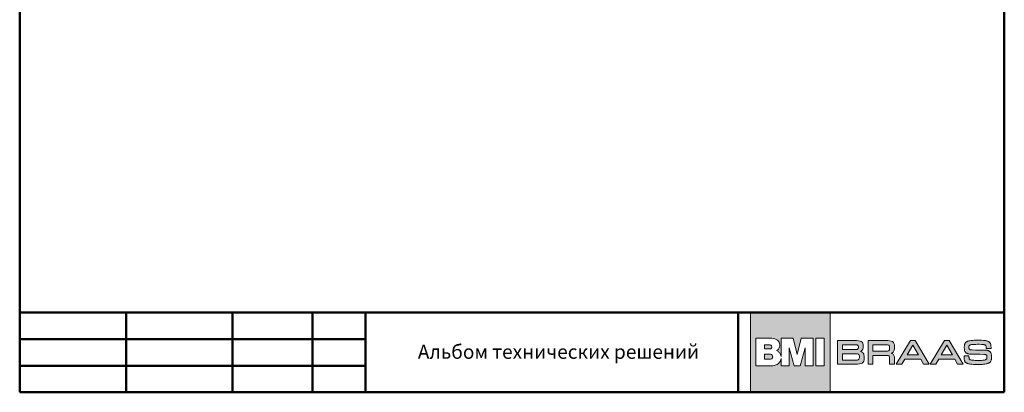
# Model space of a CAD drawing. Units: millimetres. Extents: x 281 to 35085, y 526 to 18959.
# Drawn here: x 285 to 2042, y 16232 to 16897 of the extents above; entities that cross this region are included whole.
import ezdxf

# ---------------------------------------------------------------- set-up
doc = ezdxf.new("R2010")
doc.units = ezdxf.units.MM
for name, color, linetype, lineweight in [('логотип', 7, 'Continuous', 0), ('рамка', 7, 'Continuous', 50), ('текст', 7, 'Continuous', 0)]:
    doc.layers.add(name, color=color, linetype=linetype, lineweight=lineweight)
doc.styles.add('BMI Braas', font='arial.ttf', dxfattribs={"height": 25})

# ---------------------------------------------------------------- blocks, each defined once
blk = doc.blocks.new('logo')
at = {"layer": 'логотип'}
h = blk.add_hatch(color=256, dxfattribs=at)
h.dxf.hatch_style = 1
h.paths.add_polyline_path([(1731.7, 16374.8), (1589.2, 16374.8), (1589.2, 16232.3), (1731.7, 16232.3)])
h.paths.add_polyline_path([(1679.6, 16328.6), (1701.1, 16328.6), (1701.1, 16279.6), (1686.8, 16279.6), (1686.8, 16311.4), (1678.1, 16279.6), (1666.9, 16279.6), (1658.2, 16311.4), (1658.2, 16279.6), (1643.9, 16279.6), (1643.9, 16292.8, -0.141444), (1641.2, 16285.9, -0.126019), (1635.1, 16281.2, -0.10752), (1627.3, 16279.6), (1598.9, 16279.6), (1598.9, 16328.6), (1627.4, 16328.6, -0.158822), (1637.3, 16325.4, -0.122236), (1640.4, 16321.5, -0.086376), (1641.5, 16316.2, -0.152688), (1640, 16310.6, -0.14733), (1635.4, 16306.7, -0.107008), (1640.1, 16304, -0.129916), (1643, 16299.8, -0.04914), (1643.9, 16296), (1643.9, 16328.6), (1665.5, 16328.6), (1672.5, 16299.8)], flags=16)
h.paths.add_polyline_path([(1705.8, 16328.6), (1720.9, 16328.6), (1720.9, 16279.6), (1705.8, 16279.6)], flags=16)
h.paths.add_polyline_path([(1627.2, 16313.3, -0.152341), (1626.5, 16311.1, -0.136734), (1625.3, 16310.1, -0.118454), (1622.8, 16309.6), (1614.1, 16309.6), (1614.1, 16316.9), (1622.8, 16316.9, -0.120125), (1625.3, 16316.4, -0.136734), (1626.5, 16315.4, -0.152341)], flags=0)
h.paths.add_polyline_path([(1627.9, 16298.8, -0.178378), (1628.8, 16296.3, -0.02565), (1628.8, 16295.8, -0.02565), (1628.8, 16295.2, -0.178378), (1627.9, 16292.8, -0.094034), (1626.6, 16291.9, -0.118038), (1623.6, 16291.2), (1614.1, 16291.2), (1614.1, 16300.4), (1623.6, 16300.4, -0.118038), (1626.6, 16299.7, -0.094034)], flags=0)
h.paths.add_polyline_path([(1626.5, 16315.4, 0.136734), (1625.3, 16316.4, 0.120125), (1622.8, 16316.9), (1614.1, 16316.9), (1614.1, 16309.6), (1622.8, 16309.6, 0.118454), (1625.3, 16310.1, 0.136734), (1626.5, 16311.1, 0.152341), (1627.2, 16313.3, 0.152341)], flags=0)
h.paths.add_polyline_path([(1628.8, 16296.3, 0.178378), (1627.9, 16298.8, 0.093381), (1626.7, 16299.7, 0.118454), (1623.6, 16300.4), (1614.1, 16300.4), (1614.1, 16291.2), (1623.6, 16291.2, 0.118454), (1626.7, 16291.9, 0.093381), (1627.9, 16292.8, 0.178378), (1628.8, 16295.2, 0.02565), (1628.8, 16295.8, 0.02565)], flags=0)
edge = h.paths.add_edge_path(flags=0)
edge.add_line((1622.8, 16316.9), (1614.1, 16316.9))
edge.add_line((1614.1, 16316.9), (1614.1, 16309.6))
edge.add_line((1614.1, 16309.6), (1622.8, 16309.6))
edge.add_arc((1622.9, 16315), 5.47, 268.9218, 295.9436)
edge.add_arc((1624.1, 16312.7), 2.88, 294.8751, 326.0191)
edge.add_arc((1623.4, 16313.2), 3.74, 325.47, 360.1175)
edge.add_arc((1623.4, 16313.3), 3.74, 359.8825, 394.53)
edge.add_arc((1624.1, 16313.8), 2.88, 33.9809, 65.1249)
edge.add_arc((1622.9, 16311.4), 5.52, 64.1128, 91.512)
h = blk.add_hatch(color=256, dxfattribs=at)
h.dxf.hatch_style = 1
h.paths.add_polyline_path([(1626.5, 16315.4, 0.136734), (1625.3, 16316.4, 0.120125), (1622.8, 16316.9), (1614.1, 16316.9), (1614.1, 16309.6), (1622.8, 16309.6, 0.118454), (1625.3, 16310.1, 0.136734), (1626.5, 16311.1, 0.152341), (1627.2, 16313.3, 0.152341)])
h.paths.add_polyline_path([(1628.8, 16295.2, 0.02565), (1628.8, 16295.8, 0.02565), (1628.8, 16296.3, 0.178378), (1627.9, 16298.8, 0.093381), (1626.7, 16299.7, 0.118454), (1623.6, 16300.4), (1614.1, 16300.4), (1614.1, 16291.2), (1623.6, 16291.2, 0.118454), (1626.7, 16291.9, 0.093381), (1627.9, 16292.8, 0.178378)])
h = blk.add_hatch(color=256, dxfattribs=at)
h.paths.add_polyline_path([(1846.3, 16312.2), (1846.3, 16314), (1846, 16316.9), (1845.3, 16319.4), (1844.2, 16321.2), (1842.6, 16322.7), (1840.5, 16323.6), (1837.6, 16324.2), (1834.1, 16324.5), (1831.9, 16324.5), (1799, 16324.5), (1799, 16282.5), (1807.7, 16282.5), (1807.7, 16298.2), (1831.9, 16298.2), (1833.5, 16298.1), (1835.2, 16297.7), (1836.1, 16297.3), (1836.8, 16296.6), (1837.2, 16295.8), (1837.6, 16294), (1837.6, 16292.5), (1837.6, 16282.5), (1846.3, 16282.5), (1846.3, 16293.3), (1846.2, 16294.8), (1845.8, 16296.9), (1845.3, 16298.1), (1844.7, 16299.2), (1843.8, 16300.1), (1842.7, 16300.9), (1841.4, 16301.6), (1840.5, 16301.9), (1841.4, 16302.3), (1842.7, 16303), (1843.8, 16304), (1844.7, 16305), (1845.3, 16306.3), (1845.8, 16307.7), (1846.2, 16310.2)])
h.paths.add_polyline_path([(1837.6, 16311.3), (1837.6, 16309.8), (1837.2, 16308.1), (1836.8, 16307.2), (1836.1, 16306.5), (1835.2, 16306.1), (1833.5, 16305.7), (1831.9, 16305.7), (1807.7, 16305.7), (1807.7, 16317), (1831.9, 16317), (1833.5, 16317), (1835.2, 16316.6), (1836.1, 16316.2), (1836.8, 16315.5), (1837.2, 16314.6), (1837.6, 16312.9)], flags=16)
h.paths.add_polyline_path([(1789.9, 16309.5), (1790.4, 16312.1), (1790.5, 16313.7), (1790.5, 16315.1), (1790.2, 16317.7), (1789.5, 16319.8), (1788.5, 16321.5), (1786.9, 16322.8), (1784.7, 16323.7), (1781.8, 16324.2), (1778.3, 16324.5), (1776.2, 16324.5), (1744.6, 16324.5), (1744.6, 16282.5), (1778, 16282.5), (1780.1, 16282.6), (1783.7, 16282.8), (1786.5, 16283.4), (1788.7, 16284.4), (1790.3, 16285.8), (1791.4, 16287.6), (1792, 16290), (1792.3, 16292.9), (1792.4, 16294.6), (1792.3, 16296.7), (1791.8, 16299.3), (1791.3, 16300.8), (1790.5, 16302), (1789.5, 16303.1), (1788.3, 16304), (1786.7, 16304.7), (1785.7, 16305.1), (1787, 16305.7), (1788.8, 16307.4)])
h.paths.add_polyline_path([(1781.4, 16310.4), (1781, 16309.7), (1780.3, 16309.2), (1779.5, 16308.8), (1777.7, 16308.5), (1776.2, 16308.5), (1753.2, 16308.5), (1753.2, 16317.2), (1776.2, 16317.2), (1777.7, 16317.1), (1779.5, 16316.8), (1780.3, 16316.4), (1781, 16315.9), (1781.4, 16315.2), (1781.8, 16314), (1781.9, 16312.8), (1781.8, 16311.7)], flags=16)
h.paths.add_polyline_path([(1781.3, 16300.6), (1782.2, 16300.2), (1782.8, 16299.5), (1783.3, 16298.7), (1783.7, 16297), (1783.7, 16295.5), (1783.7, 16293.9), (1783.3, 16292.3), (1782.8, 16291.4), (1782.2, 16290.8), (1781.3, 16290.3), (1779.6, 16289.9), (1778, 16289.9), (1753.2, 16289.9), (1753.2, 16301.1), (1778, 16301.1), (1779.6, 16301)], flags=16)
h.paths.add_polyline_path([(1883.3, 16324.5), (1874.8, 16324.5), (1849.5, 16282.5), (1859.6, 16282.5), (1864.5, 16291.4), (1893.1, 16291.4), (1898.1, 16282.5), (1908.1, 16282.5)])
h.paths.add_polyline_path([(1868.8, 16298.9), (1878.8, 16316.6), (1888.9, 16298.9)], flags=16)
h.paths.add_polyline_path([(1925.2, 16291.4), (1953.7, 16291.4), (1958.8, 16282.5), (1968.8, 16282.5), (1944, 16324.5), (1935.5, 16324.5), (1910.2, 16282.5), (1920.2, 16282.5)])
h.paths.add_polyline_path([(1929.4, 16298.9), (1939.5, 16316.6), (1949.6, 16298.9)], flags=16)
h.paths.add_polyline_path([(1979.4, 16309.8), (1979.2, 16310.6), (1979.2, 16311.8), (1979.2, 16312.6), (1979.2, 16313.8), (1979.2, 16314.6), (1979.5, 16315.2), (1979.9, 16315.9), (1980.3, 16316.2), (1981, 16316.6), (1981.6, 16316.9), (1982.4, 16317.1), (1983.5, 16317.4), (1984.7, 16317.5), (1986.3, 16317.7), (1988.1, 16317.8), (1991.6, 16317.8), (1994.6, 16317.9), (1997.2, 16317.9), (2001.3, 16317.8), (2003.5, 16317.6), (2004.8, 16317.5), (2005.8, 16317.3), (2006.6, 16317.1), (2007.4, 16316.9), (2008.2, 16316.5), (2008.7, 16316.1), (2009.2, 16315.6), (2009.5, 16315), (2009.8, 16314.2), (2009.9, 16313.3), (2010, 16312.2), (2010, 16311.5), (2010, 16310.6), (2014.3, 16310.6), (2018.6, 16310.6), (2018.6, 16311.9), (2018.6, 16312.7), (2018.5, 16314.3), (2018.4, 16315.8), (2018.2, 16317.1), (2018.1, 16317.6), (2018, 16318.1), (2017.6, 16319.2), (2017.1, 16320.2), (2016.7, 16320.8), (2016.3, 16321.2), (2016.2, 16321.4), (2015.9, 16321.7), (2015.3, 16322.1), (2014.6, 16322.6), (2013.9, 16323), (2013, 16323.4), (2012.1, 16323.7), (2011, 16324), (2009.9, 16324.2), (2008.6, 16324.5), (2007.2, 16324.6), (2004.9, 16324.9), (2001.4, 16325.1), (1997.2, 16325.2), (1994.8, 16325.2), (1992, 16325.2), (1988.4, 16325.1), (1986.2, 16325), (1984.3, 16324.8), (1982.5, 16324.6), (1980.9, 16324.4), (1979.5, 16324.1), (1978.8, 16323.9), (1977.9, 16323.7), (1976.7, 16323.3), (1976, 16323), (1975.4, 16322.6), (1974.7, 16322.3), (1974.2, 16321.9), (1973.7, 16321.5), (1973.2, 16321.1), (1972.8, 16320.6), (1972.4, 16320), (1972.1, 16319.5), (1971.8, 16318.9), (1971.6, 16318.2), (1971.3, 16317.6), (1971.2, 16316.8), (1971.1, 16316.5), (1971.1, 16316.2), (1971, 16315.4), (1970.9, 16313.9), (1970.9, 16311.5), (1971, 16309.4), (1971, 16308.8), (1971.1, 16308.3), (1971.3, 16307.4), (1971.5, 16306.6), (1971.7, 16305.9), (1972, 16305.2), (1972.3, 16304.6), (1972.7, 16304.1), (1973.1, 16303.6), (1973.4, 16303.3), (1973.7, 16303), (1974.4, 16302.4), (1975.2, 16302), (1976.1, 16301.6), (1977.1, 16301.2), (1978, 16301), (1979, 16300.8), (1980.3, 16300.6), (1982, 16300.5), (1984.3, 16300.4), (1989.2, 16300.3), (1994, 16300.3), (1998.8, 16300.2), (2005.9, 16300), (2007.3, 16300), (2008.3, 16299.8), (2008.9, 16299.7), (2009.8, 16299.3), (2010.3, 16298.8), (2010.7, 16298.4), (2011, 16297.7), (2011.1, 16296.9), (2011.2, 16295.9), (2011.2, 16294.3), (2011.1, 16293), (2010.9, 16292.3), (2010.5, 16291.6), (2010.1, 16291.2), (2009.5, 16290.7), (2009, 16290.4), (2007.9, 16290.1), (2006.8, 16289.8), (2005.4, 16289.6), (2003.8, 16289.4), (2001.8, 16289.3), (1998.3, 16289.2), (1995.3, 16289.2), (1993.4, 16289.2), (1990.2, 16289.3), (1987.6, 16289.4), (1985.4, 16289.6), (1983.6, 16289.8), (1982.2, 16290.1), (1981.1, 16290.6), (1980.6, 16290.9), (1980, 16291.4), (1979.5, 16292.2), (1979.4, 16293), (1979.3, 16294.3), (1979.2, 16295.1), (1979.2, 16297.3), (1974.9, 16297.3), (1970.6, 16297.3), (1970.6, 16294.8), (1970.6, 16293.9), (1970.7, 16292.2), (1970.8, 16290.8), (1971, 16289.6), (1971.3, 16288.6), (1971.6, 16287.6), (1972.1, 16286.8), (1972.7, 16286.1), (1973, 16285.8), (1973.3, 16285.5), (1973.8, 16285.1), (1974.4, 16284.7), (1975, 16284.3), (1975.7, 16284), (1976.4, 16283.7), (1977.2, 16283.4), (1978.2, 16283.2), (1978.7, 16283.1), (1979.6, 16282.9), (1981.9, 16282.5), (1984.4, 16282.2), (1987.3, 16282.1), (1988.9, 16282), (1990.6, 16281.9), (1993.8, 16281.9), (1997, 16281.9), (2000, 16282), (2002.8, 16282.1), (2005.4, 16282.3), (2007.7, 16282.5), (2009.6, 16282.8), (2010.5, 16283), (2011, 16283.1), (2012, 16283.4), (2012.9, 16283.7), (2013.7, 16284), (2014.5, 16284.3), (2015.2, 16284.7), (2015.9, 16285.2), (2016.5, 16285.6), (2017, 16286.1), (2017.5, 16286.7), (2017.9, 16287.3), (2018.2, 16287.9), (2018.5, 16288.6), (2018.8, 16289.4), (2019, 16290.2), (2019.2, 16291), (2019.3, 16291.5), (2019.3, 16292.1), (2019.4, 16294), (2019.4, 16296.2), (2019.3, 16298.1), (2019.3, 16298.7), (2019.2, 16299.2), (2019, 16300.2), (2018.8, 16301), (2018.6, 16301.8), (2018.3, 16302.6), (2017.9, 16303.2), (2017.6, 16303.8), (2017.1, 16304.4), (2016.6, 16304.9), (2016.1, 16305.3), (2015.4, 16305.7), (2014.8, 16306.1), (2014, 16306.4), (2013.2, 16306.7), (2012.3, 16306.9), (2011.4, 16307.1), (2010.8, 16307.2), (2010.1, 16307.3), (2007.9, 16307.4), (2004.4, 16307.5), (1999, 16307.6), (1995.3, 16307.7), (1991.1, 16307.7), (1984.8, 16307.8), (1983.1, 16307.9), (1981.8, 16308.1), (1981, 16308.3), (1980.3, 16308.7), (1979.8, 16309.2)])
for points in [[(1589.2, 16374.8), (1731.7, 16374.8), (1731.7, 16232.3), (1589.2, 16232.3)], [(1720.9, 16279.6), (1720.9, 16328.6), (1705.8, 16328.6), (1705.8, 16279.6)], [(1744.6, 16324.5), (1776.2, 16324.5), (1778.3, 16324.5), (1781.8, 16324.2), (1784.7, 16323.7), (1786.9, 16322.8), (1788.5, 16321.5), (1789.5, 16319.8), (1790.2, 16317.7), (1790.5, 16315.1), (1790.5, 16313.7), (1790.4, 16312.1), (1789.9, 16309.5), (1788.8, 16307.4), (1787, 16305.7), (1785.8, 16305.1), (1785.8, 16305), (1786.7, 16304.7), (1788.3, 16304), (1789.5, 16303.1), (1790.5, 16302), (1791.3, 16300.8), (1791.8, 16299.3), (1792.3, 16296.7), (1792.4, 16294.6), (1792.3, 16292.9), (1792, 16290), (1791.4, 16287.6), (1790.3, 16285.8), (1788.7, 16284.4), (1786.5, 16283.4), (1783.7, 16282.8), (1780.1, 16282.6), (1778, 16282.5), (1744.6, 16282.5), (1744.6, 16324.5), (1744.6, 16324.5)], [(1753.2, 16308.5), (1776.2, 16308.5), (1777.7, 16308.5), (1779.5, 16308.8), (1780.3, 16309.2), (1781, 16309.7), (1781.4, 16310.4), (1781.8, 16311.7), (1781.9, 16312.8), (1781.8, 16314), (1781.4, 16315.2), (1781, 16315.9), (1780.3, 16316.4), (1779.5, 16316.8), (1777.7, 16317.1), (1776.2, 16317.2), (1753.2, 16317.2), (1753.2, 16308.5), (1753.2, 16308.5)], [(1807.7, 16298.2), (1807.7, 16282.5), (1799, 16282.5), (1799, 16324.5), (1831.9, 16324.5), (1834.1, 16324.5), (1837.6, 16324.2), (1840.5, 16323.6), (1842.6, 16322.7), (1844.2, 16321.2), (1845.3, 16319.4), (1846, 16316.9), (1846.3, 16314), (1846.3, 16312.2), (1846.2, 16310.2), (1845.8, 16307.7), (1845.3, 16306.3), (1844.7, 16305), (1843.8, 16304), (1842.7, 16303), (1841.4, 16302.3), (1840.6, 16302), (1840.6, 16301.9), (1841.4, 16301.6), (1842.7, 16300.9), (1843.8, 16300.1), (1844.7, 16299.2), (1845.3, 16298.1), (1845.8, 16296.9), (1846.2, 16294.8), (1846.3, 16293.3), (1846.3, 16282.5), (1837.6, 16282.5), (1837.6, 16292.5), (1837.6, 16294), (1837.2, 16295.8), (1836.8, 16296.6), (1836.1, 16297.3), (1835.2, 16297.7), (1833.5, 16298.1), (1831.9, 16298.2), (1807.7, 16298.2), (1807.7, 16298.2)], [(1807.7, 16305.7), (1831.9, 16305.7), (1833.5, 16305.7), (1835.2, 16306.1), (1836.1, 16306.5), (1836.8, 16307.2), (1837.2, 16308.1), (1837.6, 16309.8), (1837.6, 16311.3), (1837.6, 16312.9), (1837.2, 16314.6), (1836.8, 16315.5), (1836.1, 16316.2), (1835.2, 16316.6), (1833.5, 16317), (1831.9, 16317), (1807.7, 16317), (1807.7, 16305.7), (1807.7, 16305.7)], [(1908.1, 16282.5), (1883.3, 16324.5), (1874.8, 16324.5), (1849.5, 16282.5), (1859.6, 16282.5), (1864.5, 16291.4), (1893.1, 16291.4), (1898.1, 16282.5), (1908.1, 16282.5), (1908.1, 16282.5)], [(1878.8, 16316.5), (1878.9, 16316.5), (1888.9, 16298.9), (1868.8, 16298.9), (1878.8, 16316.5), (1878.8, 16316.5)], [(1968.8, 16282.5), (1944, 16324.5), (1935.5, 16324.5), (1910.2, 16282.5), (1920.2, 16282.5), (1925.2, 16291.4), (1953.7, 16291.4), (1958.8, 16282.5), (1968.8, 16282.5), (1968.8, 16282.5)], [(1939.4, 16316.5), (1939.5, 16316.5), (1949.6, 16298.9), (1929.4, 16298.9), (1939.4, 16316.5), (1939.4, 16316.5)], [(2001.4, 16325.1), (2004.9, 16324.9), (2007.2, 16324.6), (2008.6, 16324.5), (2009.9, 16324.2), (2011, 16324), (2012.1, 16323.7), (2013, 16323.4), (2013.9, 16323), (2014.6, 16322.6), (2015.3, 16322.1), (2015.9, 16321.7), (2016.2, 16321.4), (2016.3, 16321.2), (2016.7, 16320.8), (2017.1, 16320.2), (2017.6, 16319.2), (2018, 16318.1), (2018.1, 16317.6), (2018.2, 16317.1), (2018.4, 16315.8), (2018.5, 16314.3), (2018.6, 16312.7), (2018.6, 16311.9), (2018.6, 16310.6), (2014.3, 16310.6), (2010, 16310.6), (2010, 16311.5), (2010, 16312.2), (2009.9, 16313.3), (2009.8, 16314.2), (2009.5, 16315), (2009.2, 16315.6), (2008.7, 16316.1), (2008.2, 16316.5), (2007.4, 16316.8), (2007, 16317), (2006.6, 16317.1), (2005.8, 16317.3), (2004.8, 16317.5), (2003.5, 16317.6), (2001.3, 16317.8), (1997.2, 16317.9), (1994.6, 16317.9), (1991.6, 16317.8), (1988.1, 16317.8), (1986.3, 16317.7), (1984.7, 16317.5), (1983.5, 16317.4), (1982.4, 16317.1), (1981.6, 16316.9), (1981.2, 16316.7), (1980.9, 16316.6), (1980.3, 16316.2), (1979.9, 16315.9), (1979.6, 16315.4), (1979.5, 16315.2), (1979.4, 16314.9), (1979.2, 16314.6), (1979.2, 16313.8), (1979.2, 16312.6), (1979.2, 16311.8), (1979.2, 16310.9), (1979.3, 16310.4), (1979.4, 16310), (1979.5, 16309.7), (1979.7, 16309.4), (1979.9, 16309.1), (1980.1, 16309), (1980.2, 16308.8), (1980.5, 16308.6), (1980.8, 16308.4), (1981.1, 16308.3), (1981.8, 16308.1), (1982.9, 16307.9), (1983.6, 16307.9), (1984.8, 16307.8), (1991.1, 16307.7), (1995.3, 16307.7), (1999, 16307.6), (2004.4, 16307.5), (2007.9, 16307.4), (2010.1, 16307.3), (2010.8, 16307.2), (2011.4, 16307.1), (2012.3, 16306.9), (2013.2, 16306.7), (2014, 16306.4), (2014.8, 16306.1), (2015.4, 16305.7), (2016.1, 16305.3), (2016.6, 16304.9), (2017.1, 16304.4), (2017.6, 16303.8), (2017.9, 16303.2), (2018.3, 16302.6), (2018.6, 16301.8), (2018.8, 16301), (2019, 16300.2), (2019.2, 16299.2), (2019.3, 16298.7), (2019.3, 16298.1), (2019.4, 16296.2), (2019.4, 16294), (2019.3, 16292.1), (2019.3, 16291.5), (2019.2, 16291), (2019, 16290.2), (2018.8, 16289.4), (2018.5, 16288.6), (2018.2, 16287.9), (2017.9, 16287.3), (2017.5, 16286.7), (2017, 16286.1), (2016.5, 16285.6), (2015.9, 16285.2), (2015.2, 16284.7), (2014.5, 16284.3), (2013.7, 16284), (2012.9, 16283.7), (2012, 16283.4), (2011, 16283.1), (2010.5, 16283), (2009.6, 16282.8), (2007.7, 16282.5), (2005.4, 16282.3), (2002.8, 16282.1), (2000, 16282), (1997, 16281.9), (1993.8, 16281.9), (1990.6, 16281.9), (1988.9, 16282), (1988.9, 16282), (1987.3, 16282.1), (1984.4, 16282.2), (1981.9, 16282.5), (1979.6, 16282.9), (1978.7, 16283.1), (1978.2, 16283.2), (1977.2, 16283.4), (1976.4, 16283.7), (1975.7, 16284), (1975, 16284.3), (1974.4, 16284.7), (1973.8, 16285.1), (1973.3, 16285.5), (1973, 16285.8), (1972.7, 16286.1), (1972.1, 16286.8), (1971.6, 16287.6), (1971.3, 16288.6), (1971, 16289.6), (1970.8, 16290.8), (1970.7, 16292.2), (1970.6, 16293.9), (1970.6, 16294.8), (1970.6, 16297.3), (1974.9, 16297.3), (1979.2, 16297.3), (1979.2, 16295.1), (1979.3, 16294.3), (1979.4, 16293), (1979.5, 16292.4), (1979.6, 16292.1), (1979.9, 16291.6), (1980.1, 16291.4), (1980.2, 16291.2), (1980.6, 16290.9), (1981, 16290.7), (1981.4, 16290.4), (1981.9, 16290.2), (1982.5, 16290.1), (1983.6, 16289.8), (1985.4, 16289.6), (1987.6, 16289.4), (1990.2, 16289.3), (1993.4, 16289.2), (1995.3, 16289.2), (1998.3, 16289.2), (2001.8, 16289.3), (2003.8, 16289.4), (2005.4, 16289.6), (2006.8, 16289.8), (2007.9, 16290.1), (2008.8, 16290.4), (2009.2, 16290.5), (2009.5, 16290.7), (2010.1, 16291.2), (2010.5, 16291.6), (2010.9, 16292.2), (2011, 16292.6), (2011, 16292.8), (2011.1, 16293.3), (2011.2, 16294.3), (2011.2, 16295.9), (2011.1, 16296.9), (2011, 16297.4), (2011, 16297.6), (2010.9, 16297.9), (2010.7, 16298.4), (2010.3, 16298.8), (2010, 16299.2), (2009.5, 16299.4), (2008.9, 16299.7), (2008.3, 16299.8), (2007.5, 16299.9), (2007, 16300), (2005.9, 16300), (1998.8, 16300.2), (1994, 16300.3), (1989.2, 16300.3), (1984.3, 16300.4), (1982, 16300.5), (1980.3, 16300.6), (1979, 16300.8), (1978, 16301), (1977.1, 16301.2), (1976.6, 16301.4), (1976.1, 16301.6), (1975.2, 16302), (1974.4, 16302.4), (1973.7, 16303), (1973.4, 16303.3), (1973.1, 16303.6), (1972.7, 16304.1), (1972.3, 16304.6), (1972, 16305.2), (1971.7, 16305.9), (1971.5, 16306.6), (1971.3, 16307.4), (1971.1, 16308.3), (1971, 16308.8), (1971, 16309.4), (1970.9, 16311.5), (1970.9, 16313.9), (1971, 16315.4), (1971.1, 16316.2), (1971.1, 16316.5), (1971.2, 16316.8), (1971.3, 16317.6), (1971.6, 16318.2), (1971.8, 16318.9), (1972.1, 16319.5), (1972.4, 16320), (1972.8, 16320.6), (1973.2, 16321.1), (1973.7, 16321.5), (1974.2, 16321.9), (1974.7, 16322.3), (1975.4, 16322.6), (1976, 16323), (1976.7, 16323.3), (1977.9, 16323.7), (1978.8, 16323.9), (1979.5, 16324.1), (1980.9, 16324.4), (1982.5, 16324.6), (1984.3, 16324.8), (1986.2, 16325), (1988.4, 16325.1), (1992, 16325.2), (1994.8, 16325.2), (1997.2, 16325.2)], [(1753.2, 16289.9), (1778, 16289.9), (1779.6, 16289.9), (1781.3, 16290.3), (1782.2, 16290.8), (1782.8, 16291.4), (1783.3, 16292.3), (1783.7, 16293.9), (1783.7, 16295.5), (1783.7, 16297), (1783.3, 16298.7), (1782.8, 16299.5), (1782.2, 16300.2), (1781.3, 16300.6), (1779.6, 16301), (1778, 16301.1), (1753.2, 16301.1), (1753.2, 16289.9), (1753.2, 16289.9)]]:
    blk.add_lwpolyline(points, close=True, dxfattribs=at)
for points in [[(1627.5, 16328.6), (1598.9, 16328.6), (1598.9, 16279.6), (1627.3, 16279.6, 0.10752), (1635.1, 16281.2, 0.126019), (1641.2, 16285.9, 0.141444), (1643.9, 16292.8), (1643.9, 16279.6), (1658.2, 16279.6), (1658.2, 16311.4), (1666.9, 16279.6), (1678.1, 16279.6), (1686.8, 16311.4), (1686.8, 16279.6), (1701.1, 16279.6), (1701.1, 16328.6), (1679.6, 16328.6), (1672.5, 16299.8), (1665.5, 16328.6), (1643.9, 16328.6), (1643.9, 16296, 0.04914), (1643, 16299.8, 0.129916), (1640.1, 16304, 0.107008), (1635.4, 16306.7, 0.14733), (1640, 16310.6, 0.152688), (1641.5, 16316.2, 0.086376), (1640.4, 16321.5, 0.122236), (1637.3, 16325.4, 0.158822), (1627.4, 16328.6)], [(1622.8, 16316.9), (1614.1, 16316.9), (1614.1, 16309.6), (1622.8, 16309.6, 0.118454), (1625.3, 16310.1, 0.136734), (1626.5, 16311.1, 0.152341), (1627.2, 16313.3, 0.152341), (1626.5, 16315.4, 0.136734), (1625.3, 16316.4, 0.120125), (1622.8, 16316.9)]]:
    blk.add_lwpolyline(points, format="xyb", dxfattribs=at)
blk.add_lwpolyline([(1623.6, 16291.2), (1614.1, 16291.2), (1614.1, 16300.4), (1623.6, 16300.4, -0.118454), (1626.7, 16299.7, -0.093381), (1627.9, 16298.8, -0.178378), (1628.8, 16296.3, -0.02565), (1628.8, 16295.8, -0.02565), (1628.8, 16295.2, -0.178378), (1627.9, 16292.8, -0.093381), (1626.7, 16291.9, -0.118454)], format="xyb", close=True, dxfattribs=at)

msp = doc.modelspace()

# ---------------------------------------------------------------- linework, layer by layer
at = {"layer": 'рамка'}
for p, q in [((284.77, 16232.279), (284.77, 18958.779)), ((2042.27, 16232.279), (2042.27, 18958.779)), ((284.77, 16374.779), (2042.27, 16374.779)), ((474.77, 16374.779), (474.77, 16232.279)), ((664.77, 16374.779), (664.77, 16232.279)), ((807.27, 16374.779), (807.27, 16232.279)), ((902.27, 16374.779), (902.27, 16232.279)), ((1567.27, 16374.779), (1567.27, 16232.279)), ((284.77, 16327.279), (902.27, 16327.279)), ((284.77, 16279.779), (902.27, 16279.779)), ((284.77, 16232.279), (2042.27, 16232.279))]:
    msp.add_line(p, q, dxfattribs=at)

# ---------------------------------------------------------------- block references
at = {"color": 3}
msp.add_blockref('logo', (0, 0), dxfattribs=at)

# ---------------------------------------------------------------- texts
at = {"layer": 'текст', "insert": (995.433, 16317.029), "char_height": 25, "attachment_point": 1, "style": 'BMI Braas'}
msp.add_mtext_dynamic_manual_height_columns('{\\fArial|b0|i0|c204|p34;Альбом технических решений}', width=665.17753, gutter_width=150, heights=[0], dxfattribs=at)

doc.saveas('drawing.dxf')
